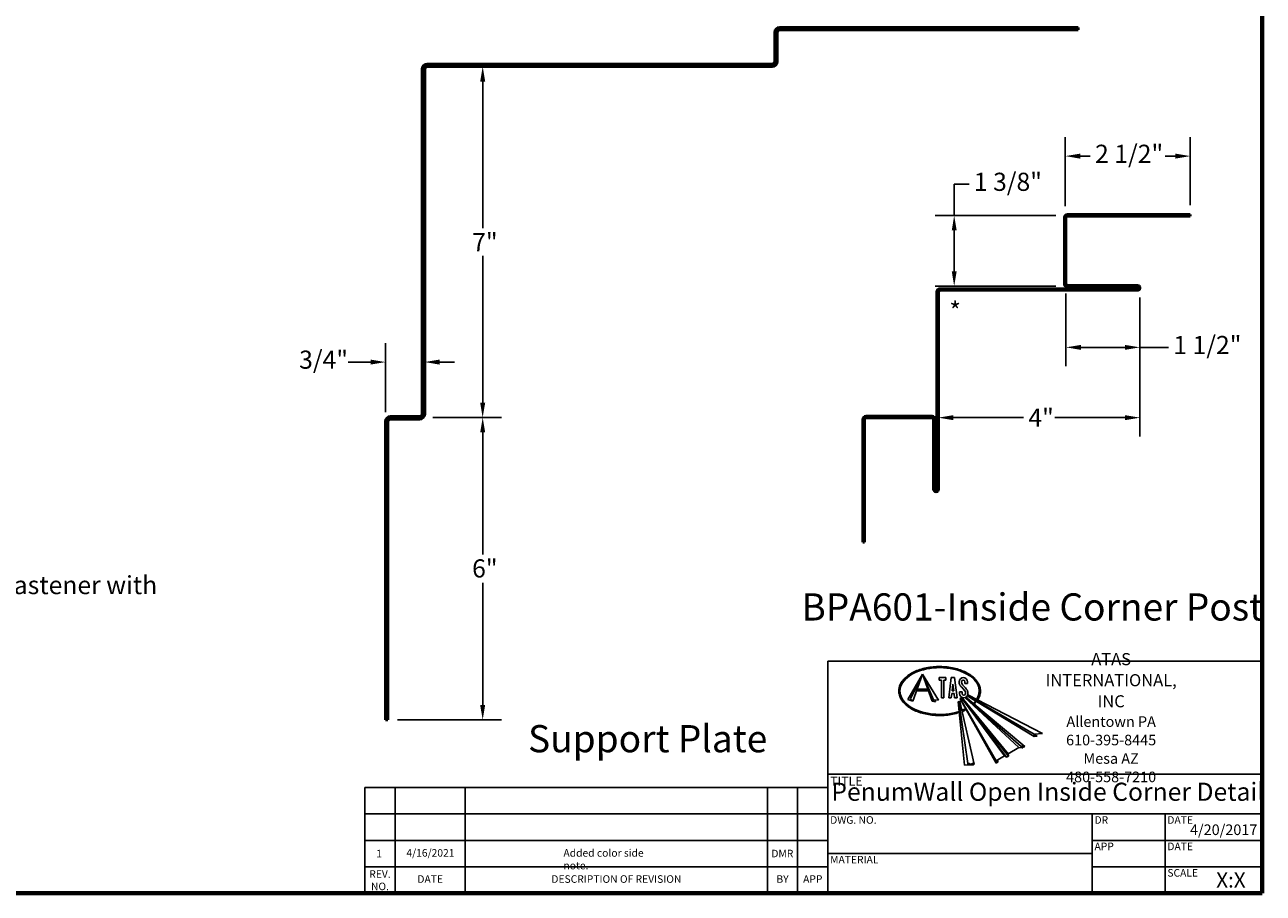
# Model space of a CAD drawing. Units: inches. Extents: x 0.6 to 33.4, y 0.6 to 21.4.
# Drawn here: x 17 to 33.4, y 0.6 to 12.1 of the extents above; entities that cross this region are included whole.
import ezdxf

# ---------------------------------------------------------------- set-up
doc = ezdxf.new("R2010")
doc.units = ezdxf.units.IN
doc.header["$LTSCALE"] = 2
doc.header["$MEASUREMENT"] = 0
doc.layers.get('0').update_dxf_attribs({"lineweight": 13})
for name, color, linetype, lineweight in [('Border (ANSI)', 7, 'Continuous', 70), ('Dimension (ANSI)', 7, 'Continuous', 25), ('Logo', 7, 'Continuous', 25), ('Sketch Geometry (ANSI)', 7, 'Continuous', 25), ('Symbol (ANSI)', 7, 'Continuous', 25), ('Title (ANSI)', 7, 'Continuous', 50), ('Visible (ANSI)', 7, 'Continuous', 50)]:
    doc.layers.add(name, color=color, linetype=linetype, lineweight=lineweight)
doc.styles.add('Label Text (ANSI)', font='tahoma.ttf')
doc.styles.add('Note Text (ANSI)', font='tahoma.ttf')
doc.styles.add('Title Block Info', font='tahoma.ttf')
doc.styles.add('Title Block Labels', font='tahoma.ttf')
doc.dimstyles.new('Architectural (ANSI)', dxfattribs={"dimscale": 2, "dimtxt": 0.12, "dimasz": 0.098425, "dimexe": 0.125, "dimexo": 0.0625, "dimgap": 0.031496, "dimtad": 0, "dimtih": 1, "dimtoh": 1, "dimdec": 4, "dimrnd": 1e-08, "dimzin": 3, "dimdsep": 46, "dimlunit": 4, "dimtxsty": 'Note Text (ANSI)', "dimcen": 0.09, "dimdle": 0.393701, "dimclrd": 256, "dimclre": 256, "dimclrt": 256, "dimadec": 0, "dimazin": 3, "dimtfac": 1, "dimtofl": 0, "dimtmove": 0, "dimatfit": 3, "dimfxl": 1, "dimfrac": 2, "dimtolj": 1, "dimtzin": 12, "dimlwd": -1, "dimlwe": -1, "dimarcsym": 0})
doc.dimstyles.new('Default (ANSI)$7', dxfattribs={"dimscale": 2, "dimtxt": 0.12, "dimasz": 0.098425, "dimexe": 0.125, "dimexo": 0.0625, "dimgap": 0.031496, "dimtad": 0, "dimtih": 1, "dimtoh": 1, "dimrnd": 1e-08, "dimzin": 4, "dimdsep": 46, "dimtxsty": 'Note Text (ANSI)', "dimcen": 0.09, "dimdle": 0.393701, "dimclrd": 256, "dimclre": 256, "dimclrt": 256, "dimadec": 0, "dimazin": 1, "dimtfac": 1, "dimtofl": 0, "dimtmove": 0, "dimatfit": 3, "dimfxl": 1, "dimtolj": 1, "dimtzin": 4, "dimlwd": -1, "dimlwe": -1, "dimarcsym": 0})

# ---------------------------------------------------------------- blocks, each defined once
blk = doc.blocks.new('Borders ATAS A Border')
at = {"layer": 'Border (ANSI)'}
for p, q in [((16.7, 0.3), (16.7, 10.7)), ((0.3, 0.3), (16.7, 0.3))]:
    blk.add_line(p, q, dxfattribs=at)
blk = doc.blocks.new('Title Blocks ATAS A-B Title Block')
at = {"layer": 'Logo', "linetype": 'Continuous'}
for p, q in [((5.5128, 4.0299), (5.6086, 4.1959)), ((5.5283, 4.0342), (5.6086, 4.1959)), ((5.6086, 4.1959), (5.544, 4.0185)), ((5.7141, 4.0235), (5.6086, 4.1959)), ((5.6086, 4.1959), (5.6731, 4.0185)), ((5.6809, 4.0264), (5.6086, 4.1959)), ((5.7194, 4.1737), (5.7194, 4.1571)), ((5.7194, 4.1737), (5.7638, 4.1737)), ((5.7194, 4.1571), (5.7335, 4.1571)), ((5.7335, 4.1571), (5.7335, 4.0407)), ((5.7498, 4.1571), (5.7638, 4.1571)), ((5.7498, 4.1571), (5.7498, 4.0407)), ((5.7638, 4.1571), (5.7638, 4.1737)), ((5.7992, 4.1737), (5.7829, 4.0407)), ((5.7992, 4.1737), (5.8216, 4.1737)), ((5.8104, 4.1307), (5.8048, 4.0851)), ((5.8104, 4.1307), (5.816, 4.0851)), ((5.8216, 4.1737), (5.8379, 4.0407)), ((5.8521, 4.1351), (5.8512, 4.1461)), ((5.8524, 4.1338), (5.8521, 4.1351)), ((5.8536, 4.1304), (5.8524, 4.1338)), ((5.8544, 4.1285), (5.8536, 4.1304)), ((5.8551, 4.127), (5.8544, 4.1285)), ((5.8564, 4.1243), (5.8551, 4.127)), ((5.8577, 4.1224), (5.8564, 4.1243)), ((5.8582, 4.1216), (5.8577, 4.1224)), ((5.8603, 4.1189), (5.8582, 4.1216)), ((5.8605, 4.1186), (5.8603, 4.1189)), ((5.8632, 4.1153), (5.8605, 4.1186)), ((5.8683, 4.1094), (5.8632, 4.1153)), ((5.8685, 4.135), (5.8679, 4.1461)), ((5.8692, 4.1085), (5.8683, 4.1094)), ((5.8728, 4.1277), (5.8685, 4.135)), ((5.8703, 4.1072), (5.8692, 4.1085)), ((5.8703, 4.1072), (5.8752, 4.102)), ((5.8743, 4.1257), (5.8728, 4.1277)), ((5.8827, 4.116), (5.8743, 4.1257)), ((5.8752, 4.102), (5.8785, 4.0984)), ((5.886, 4.1124), (5.8827, 4.116)), ((5.8909, 4.1072), (5.886, 4.1124)), ((5.89, 4.146), (5.89, 4.1349)), ((5.9067, 4.1349), (5.89, 4.1349)), ((5.8909, 4.1072), (5.892, 4.1059)), ((5.892, 4.1059), (5.8929, 4.105)), ((5.8929, 4.105), (5.898, 4.0991)), ((5.898, 4.0991), (5.9007, 4.0958)), ((5.9067, 4.146), (5.9067, 4.1349)), ((5.544, 4.0185), (5.5128, 4.0299)), ((5.544, 4.0185), (5.5283, 4.0342)), ((5.5685, 4.0857), (5.6487, 4.0857)), ((5.5723, 4.0964), (5.6448, 4.0964)), ((5.6731, 4.0185), (5.6809, 4.0264)), ((5.6731, 4.0185), (5.6945, 4.0128)), ((5.6809, 4.0264), (5.7141, 4.0235)), ((5.6899, 4.0256), (5.6945, 4.0128)), ((5.7335, 4.0407), (5.7498, 4.0407)), ((5.7829, 4.0407), (5.7993, 4.0407)), ((5.8027, 4.0684), (5.7993, 4.0407)), ((5.8027, 4.0684), (5.8181, 4.0684)), ((5.8048, 4.0851), (5.816, 4.0851)), ((5.8181, 4.0684), (5.8215, 4.0407)), ((5.8215, 4.0407), (5.8379, 4.0407)), ((5.8545, 4.0684), (5.8545, 4.0795)), ((5.8545, 4.0795), (5.8712, 4.0795)), ((5.8575, 4.035), (5.8662, 4.0401)), ((5.8575, 4.035), (6.0955, 3.6233)), ((5.8575, 4.035), (5.8575, 4.0325)), ((5.8575, 4.0325), (6.0955, 3.6071)), ((6.1511, 3.6555), (5.8662, 4.0401)), ((5.8662, 4.0401), (5.8684, 4.0388)), ((5.8684, 4.0388), (5.8703, 4.0399)), ((5.8684, 4.0388), (6.1651, 3.6475)), ((5.8699, 4.0422), (5.8712, 4.043)), ((5.8699, 4.0422), (6.175, 3.6691)), ((5.8699, 4.0422), (5.8703, 4.0399)), ((6.1776, 3.6545), (5.8703, 4.0399)), ((5.8712, 4.0684), (5.8712, 4.0795)), ((5.8785, 4.0984), (5.8869, 4.0887)), ((5.8869, 4.0887), (5.8884, 4.0867)), ((5.8884, 4.0867), (5.8927, 4.0794)), ((6.2466, 3.7106), (5.8889, 4.0415)), ((5.8918, 4.0424), (6.2613, 3.7172)), ((5.8927, 4.0794), (5.8933, 4.0683)), ((6.2869, 3.7176), (5.8948, 4.0437)), ((5.9007, 4.0958), (5.9009, 4.0955)), ((5.9009, 4.0955), (5.903, 4.0928)), ((5.903, 4.0928), (5.9035, 4.092)), ((5.9035, 4.092), (5.9048, 4.0901)), ((5.9048, 4.0901), (5.9061, 4.0874)), ((5.9048, 4.0523), (6.3477, 3.7843)), ((5.9061, 4.0874), (5.9068, 4.0859)), ((6.3477, 3.8004), (5.9064, 4.0549)), ((5.9068, 4.0859), (5.9076, 4.084)), ((5.9076, 4.084), (5.9088, 4.0806)), ((5.9088, 4.0806), (5.9091, 4.0793)), ((5.9088, 4.0605), (6.4035, 3.8034)), ((5.9091, 4.0793), (5.91, 4.0683)), ((5.8447, 4.0144), (5.849, 4.0145)), ((5.8864, 3.5945), (5.8447, 4.0144)), ((5.8489, 4.0155), (5.8498, 4.0167)), ((5.9097, 3.6043), (5.8489, 4.0155)), ((5.8498, 4.0167), (5.8508, 4.0164)), ((5.8508, 4.0164), (5.8529, 4.015)), ((5.8529, 4.015), (5.855, 4.0165)), ((5.8556, 4.0168), (5.855, 4.0165)), ((5.8569, 4.0159), (5.8556, 4.0168)), ((5.8569, 4.0159), (5.9499, 3.6011)), ((6.3477, 3.8004), (6.4035, 3.8034)), ((6.3477, 3.7843), (6.3477, 3.8004)), ((6.3685, 3.7854), (6.3477, 3.7974)), ((6.3477, 3.7843), (6.3685, 3.7854)), ((6.175, 3.6693), (6.2466, 3.7106)), ((6.2466, 3.7106), (6.2682, 3.7087)), ((6.2607, 3.7177), (6.2608, 3.7183)), ((6.2622, 3.7164), (6.2607, 3.7177)), ((6.2608, 3.7183), (6.262, 3.7195)), ((6.2608, 3.7183), (6.2608, 3.7183)), ((6.262, 3.7195), (6.2643, 3.7205)), ((6.2647, 3.7154), (6.2622, 3.7164)), ((6.2643, 3.7205), (6.2723, 3.7195)), ((6.2668, 3.7154), (6.2647, 3.7154)), ((6.2685, 3.7156), (6.2668, 3.7154)), ((6.2682, 3.7087), (6.271, 3.7087)), ((6.2693, 3.7156), (6.2685, 3.7156)), ((6.2718, 3.7148), (6.2693, 3.7156)), ((6.271, 3.7087), (6.2724, 3.7092)), ((6.2738, 3.713), (6.2718, 3.7148)), ((6.2723, 3.7195), (6.2788, 3.7163)), ((6.2724, 3.7092), (6.2731, 3.7099)), ((6.2731, 3.7099), (6.2739, 3.7119)), ((6.2739, 3.7119), (6.2738, 3.713)), ((6.2788, 3.7163), (6.2845, 3.7162)), ((6.2845, 3.7162), (6.2871, 3.7177)), ((6.0955, 3.6233), (6.1512, 3.6555)), ((6.0955, 3.6233), (6.0955, 3.6071)), ((6.0955, 3.6071), (6.1094, 3.6152)), ((6.1094, 3.6152), (6.1024, 3.6273)), ((6.1512, 3.6555), (6.1652, 3.6474)), ((6.1652, 3.6474), (6.1776, 3.6545)), ((6.175, 3.6693), (6.1776, 3.6545)), ((5.8864, 3.5945), (5.944, 3.5955)), ((5.9095, 3.5969), (5.9098, 3.6051)), ((5.9098, 3.6051), (5.9178, 3.6049)), ((5.9178, 3.6049), (5.9288, 3.5976)), ((5.9288, 3.5976), (5.9399, 3.6053)), ((5.944, 3.607), (5.9399, 3.6053)), ((5.9499, 3.6011), (5.944, 3.607)), ((5.944, 3.5955), (5.9499, 3.6011))]:
    blk.add_line(p, q, dxfattribs=at)
at = {"layer": 'Logo', "color": 7, "linetype": 'Continuous', "lineweight": 25}
blk.add_line((5.9006, 4.0476), (5.903, 4.0501), dxfattribs=at)
at = {"layer": 'Logo', "linetype": 'Continuous'}
for centre, radius, start, end in [((5.879, 4.146), 0.0277, 0, 180), ((5.879, 4.146), 0.0111, 0, 180), ((5.8822, 4.0684), 0.0277, 180, 0), ((5.8822, 4.0684), 0.0111, 180, 0)]:
    blk.add_arc(centre, radius, start, end, dxfattribs=at)
at = {"layer": 'Logo'}
for start_param, end_param in [(5.920587, 11.509279), (5.721945, 5.844109), (5.311273, 5.424577)]:
    blk.add_ellipse((5.7221, 4.0849), major_axis=(0.2627, 0), ratio=0.589286, start_param=start_param, end_param=end_param, dxfattribs=at)
for points in [[(5.9742, 4.0266), (5.9873, 4.0542), (5.992, 4.0831), (5.9882, 4.1121), (5.9761, 4.14), (5.9562, 4.1658), (5.9293, 4.1889), (5.8963, 4.2087), (5.8583, 4.2249), (5.8164, 4.2368), (5.7716, 4.2442), (5.7253, 4.2468), (5.679, 4.2448), (5.6339, 4.2381), (5.5913, 4.2269), (5.5527, 4.2113), (5.5191, 4.1919), (5.4913, 4.1691), (5.4704, 4.1437), (5.457, 4.1161), (5.4522, 4.0872), (5.4558, 4.0583), (5.4677, 4.0303), (5.4874, 4.0044), (5.5141, 3.9812), (5.5469, 3.9613), (5.5848, 3.9451), (5.6268, 3.9331), (5.6716, 3.9256), (5.7178, 3.9228), (5.7642, 3.9247), (5.8093, 3.9314), (5.8519, 3.9426)], [(5.8717, 3.9498), (5.8783, 3.9525), (5.8848, 3.9553), (5.8911, 3.9582), (5.8973, 3.9613)], [(5.9501, 3.9978), (5.9544, 4.002), (5.9585, 4.0064), (5.9624, 4.0108), (5.9661, 4.0152)]]:
    blk.add_spline(points, degree=3, dxfattribs=at)
at = {"layer": 'Sketch Geometry (ANSI)'}
for p, q in [((7.8575, 4.2837), (4.9825, 4.2837)), ((4.9825, 4.2837), (4.9825, 2.7462)), ((7.8575, 2.7462), (7.8575, 4.2837)), ((4.9825, 3.5337), (7.8575, 3.5337)), ((1.9175, 3.4462), (1.9175, 2.7462)), ((4.9825, 3.4462), (1.9175, 3.4462)), ((2.1175, 3.4462), (2.1175, 2.7462)), ((2.5825, 3.4462), (2.5825, 2.7462)), ((4.5825, 3.4462), (4.5825, 2.7462)), ((4.7825, 3.4462), (4.7825, 2.7462)), ((1.9175, 3.2712), (4.9825, 3.2712)), ((4.9825, 3.2712), (7.8575, 3.2712)), ((6.7325, 3.2712), (6.7325, 2.7462)), ((7.2147, 3.2712), (7.2147, 2.7462)), ((1.9175, 3.0962), (4.9825, 3.0962)), ((6.7325, 3.0962), (7.8575, 3.0962)), ((4.9825, 3.0087), (6.7325, 3.0087)), ((1.9175, 2.9212), (4.9825, 2.9212)), ((6.7325, 2.9212), (7.8575, 2.9212)), ((1.9175, 2.7462), (4.9825, 2.7462)), ((4.9825, 2.7462), (7.8575, 2.7462))]:
    blk.add_line(p, q, dxfattribs=at)
at = {"layer": 'Symbol (ANSI)', "char_height": 0.05, "attachment_point": 5, "style": 'Title Block Labels'}
for s, insert, line_spacing_factor in [('{\\H1.6x;ATAS INTERNATIONAL, INC\\P\\H0.875x;Allentown PA\\H1.36306x; \\H0.73365x;\\P610-395-8445\\H1.13763x; \\H0.87902x;\\PMesa AZ\\H1.19463x; \\H0.83708x;\\P480-558-7210\\H1.18555x; }', (6.8575, 3.9087), 1.04605), ('REV.\\PNO.', (2.0175, 2.8259), 0.987884)]:
    blk.add_mtext(s, dxfattribs=dict(at, insert=insert, line_spacing_factor=line_spacing_factor))
at = {"layer": 'Symbol (ANSI)'}
for s, insert, char_height, attachment_point, style in [('\\fTahoma|b0|i0;\\H0.0600;TITLE', (4.9975, 3.5187), 0.06, 1, 'Title Block Labels'), ('DWG. NO.', (4.9975, 3.2562), 0.05, 1, 'Title Block Labels'), ('DR', (6.7475, 3.2562), 0.05, 1, 'Title Block Labels'), ('DATE', (7.2297, 3.2562), 0.05, 1, 'Title Block Labels'), ('APP', (6.7475, 3.0812), 0.05, 1, 'Title Block Labels'), ('DATE', (7.2297, 3.0812), 0.05, 1, 'Title Block Labels'), ('MATERIAL', (4.9975, 2.9937), 0.05, 1, 'Title Block Labels'), ('SCALE', (7.2297, 2.9062), 0.05, 1, 'Title Block Labels'), ('\\fTahoma|b0|i0;\\H0.1000;X:X', (7.7475, 2.8337), 0.1, 6, 'Title Block Info'), ('DATE', (2.35, 2.8337), 0.05, 5, 'Title Block Labels'), ('DESCRIPTION OF REVISION', (3.5825, 2.8337), 0.05, 5, 'Title Block Labels'), ('BY', (4.6825, 2.8337), 0.05, 5, 'Title Block Labels'), ('APP', (4.8825, 2.8337), 0.05, 5, 'Title Block Labels')]:
    blk.add_mtext(s, dxfattribs=dict(at, insert=insert, char_height=char_height, attachment_point=attachment_point, style=style))
at = {"layer": 'Symbol (ANSI)', "style": 'Title Block Info'}
blk.add_attdef('CREATION_DATE_001', (7.3795, 3.1314), '', height=0.07, dxfattribs=at)
at = {"layer": 'Title (ANSI)', "attachment_point": 5, "style": 'Note Text (ANSI)'}
for s, insert, char_height in [(' PenumWall Open Inside Corner Detail', (6.42, 3.4025), 0.12), ('\\fTahoma|b0|i0;\\H0.1000; ', (5.8575, 3.14), 0.1), ('\\fTahoma|b0|i0;\\H0.1000; ', (5.8575, 2.8775), 0.1)]:
    blk.add_mtext(s, dxfattribs=dict(at, insert=insert, char_height=char_height))
blk = doc.blocks.new('*D8')
at = {"layer": 'Defpoints', "color": 0, "transparency": 16777216}
for p in [(30.793, 9.573), (29.322, 8.638), (30.793, 8.638)]:
    blk.add_point(p, dxfattribs=at)
at = {"layer": 'Dimension (ANSI)', "transparency": 16777216}
for p, q in [((29.322, 9.573), (29.322, 9.989)), ((29.322, 9.989), (29.519, 9.989)), ((30.668, 9.573), (29.072, 9.573)), ((29.322, 8.835), (29.322, 9.376)), ((30.668, 8.638), (29.072, 8.638))]:
    blk.add_line(p, q, dxfattribs=at)
for points in [[(29.29, 9.376), (29.355, 9.376), (29.322, 9.573)], [(29.29, 8.835), (29.355, 8.835), (29.322, 8.638)]]:
    blk.add_solid(points, dxfattribs=at)
at = {"layer": 'Dimension (ANSI)', "transparency": 16777216, "insert": (29.582, 10.14), "char_height": 0.24, "attachment_point": 1, "style": 'Note Text (ANSI)'}
blk.add_mtext('\\A1;1 3/8"', dxfattribs=at)
blk = doc.blocks.new('*D9')
at = {"layer": 'Defpoints', "color": 0, "transparency": 16777216}
for p in [(32.448, 10.36), (30.793, 9.573), (32.448, 9.585)]:
    blk.add_point(p, dxfattribs=at)
at = {"layer": 'Dimension (ANSI)', "transparency": 16777216}
for p, q in [((30.793, 9.698), (30.793, 10.61)), ((32.448, 9.71), (32.448, 10.61)), ((30.99, 10.36), (31.124, 10.36)), ((32.251, 10.36), (32.117, 10.36))]:
    blk.add_line(p, q, dxfattribs=at)
for points in [[(30.99, 10.393), (30.99, 10.327), (30.793, 10.36)], [(32.251, 10.393), (32.251, 10.327), (32.448, 10.36)]]:
    blk.add_solid(points, dxfattribs=at)
at = {"layer": 'Dimension (ANSI)', "transparency": 16777216, "insert": (31.187, 10.511), "char_height": 0.24, "attachment_point": 1, "style": 'Note Text (ANSI)'}
blk.add_mtext('\\A1;2 1/2"', dxfattribs=at)
blk = doc.blocks.new('*D10')
at = {"layer": 'Defpoints', "color": 0, "transparency": 16777216}
for p in [(30.802, 8.668), (31.781, 8.615), (30.802, 7.828)]:
    blk.add_point(p, dxfattribs=at)
at = {"layer": 'Dimension (ANSI)', "transparency": 16777216}
for p, q in [((30.802, 8.543), (30.802, 7.578)), ((31.781, 8.49), (31.781, 7.578)), ((30.999, 7.828), (31.584, 7.828)), ((31.781, 7.828), (32.16, 7.828))]:
    blk.add_line(p, q, dxfattribs=at)
for points in [[(30.999, 7.86), (30.999, 7.795), (30.802, 7.828)], [(31.584, 7.86), (31.584, 7.795), (31.781, 7.828)]]:
    blk.add_solid(points, dxfattribs=at)
at = {"layer": 'Dimension (ANSI)', "transparency": 16777216, "insert": (32.223, 7.979), "char_height": 0.24, "attachment_point": 1, "style": 'Note Text (ANSI)'}
blk.add_mtext('\\A1;1 1/2"', dxfattribs=at)
blk = doc.blocks.new('*D11')
at = {"layer": 'Defpoints', "color": 0, "transparency": 16777216}
for p in [(31.781, 8.615), (29.114, 6.897), (31.781, 6.897)]:
    blk.add_point(p, dxfattribs=at)
at = {"layer": 'Dimension (ANSI)', "transparency": 16777216}
for p, q in [((31.781, 8.49), (31.781, 6.647)), ((29.311, 6.897), (30.241, 6.897)), ((31.584, 6.897), (30.655, 6.897))]:
    blk.add_line(p, q, dxfattribs=at)
for points in [[(29.311, 6.93), (29.311, 6.864), (29.114, 6.897)], [(31.584, 6.93), (31.584, 6.864), (31.781, 6.897)]]:
    blk.add_solid(points, dxfattribs=at)
at = {"layer": 'Dimension (ANSI)', "transparency": 16777216, "insert": (30.304, 7.017), "char_height": 0.24, "attachment_point": 1, "style": 'Note Text (ANSI)'}
blk.add_mtext('\\A1;4"', dxfattribs=at)
blk = doc.blocks.new('*D12')
at = {"layer": 'Defpoints', "color": 0, "transparency": 16777216}
for p in [(23.08, 11.545), (22.293, 6.898), (23.08, 6.898)]:
    blk.add_point(p, dxfattribs=at)
at = {"layer": 'Dimension (ANSI)', "transparency": 16777216}
for p, q in [((23.08, 11.348), (23.08, 9.404)), ((23.08, 7.094), (23.08, 9.038)), ((22.418, 6.898), (23.33, 6.898))]:
    blk.add_line(p, q, dxfattribs=at)
for points in [[(23.047, 11.348), (23.113, 11.348), (23.08, 11.545)], [(23.047, 7.094), (23.113, 7.094), (23.08, 6.898)]]:
    blk.add_solid(points, dxfattribs=at)
at = {"layer": 'Dimension (ANSI)', "transparency": 16777216, "insert": (22.941, 9.341), "char_height": 0.24, "attachment_point": 1, "style": 'Note Text (ANSI)'}
blk.add_mtext('\\A1;7"', dxfattribs=at)
blk = doc.blocks.new('*D13')
at = {"layer": 'Defpoints', "color": 0, "transparency": 16777216}
for p in [(22.293, 6.898), (21.826, 2.895), (23.08, 2.895)]:
    blk.add_point(p, dxfattribs=at)
at = {"layer": 'Dimension (ANSI)', "transparency": 16777216}
for p, q in [((22.418, 6.898), (23.33, 6.898)), ((23.08, 6.701), (23.08, 5.084)), ((23.08, 3.092), (23.08, 4.708)), ((21.951, 2.895), (23.33, 2.895))]:
    blk.add_line(p, q, dxfattribs=at)
for points in [[(23.047, 6.701), (23.113, 6.701), (23.08, 6.898)], [(23.047, 3.092), (23.113, 3.092), (23.08, 2.895)]]:
    blk.add_solid(points, dxfattribs=at)
at = {"layer": 'Dimension (ANSI)', "transparency": 16777216, "insert": (22.94, 5.021), "char_height": 0.24, "attachment_point": 1, "style": 'Note Text (ANSI)'}
blk.add_mtext('\\A1;6"', dxfattribs=at)
blk = doc.blocks.new('*D14')
at = {"layer": 'Defpoints', "color": 0, "transparency": 16777216}
for p in [(21.792, 7.633), (22.312, 7.633), (21.792, 6.845)]:
    blk.add_point(p, dxfattribs=at)
at = {"layer": 'Dimension (ANSI)', "transparency": 16777216}
for p, q in [((21.792, 6.97), (21.792, 7.883)), ((21.595, 7.633), (21.298, 7.633)), ((22.509, 7.633), (22.706, 7.633))]:
    blk.add_line(p, q, dxfattribs=at)
for points in [[(21.595, 7.666), (21.595, 7.6), (21.792, 7.633)], [(22.509, 7.666), (22.509, 7.6), (22.312, 7.633)]]:
    blk.add_solid(points, dxfattribs=at)
at = {"layer": 'Dimension (ANSI)', "transparency": 16777216, "insert": (20.65, 7.785), "char_height": 0.24, "attachment_point": 1, "style": 'Note Text (ANSI)'}
blk.add_mtext('\\A1;3/4"', dxfattribs=at)

msp = doc.modelspace()

# ---------------------------------------------------------------- linework, layer by layer
at = {"layer": 'Visible (ANSI)', "color": 1, "true_color": 0xff0000}
for p, q in [((26.945612, 11.998016), (26.945612, 11.611349)), ((26.978945, 11.611349), (26.978945, 11.998016)), ((30.962279, 12.064683), (27.012279, 12.064683)), ((27.012279, 12.031349), (30.962279, 12.031349)), ((30.962279, 12.031349), (30.962279, 12.064683)), ((22.278945, 11.511349), (22.278945, 6.944683)), ((22.312279, 6.944683), (22.312279, 11.511349)), ((26.912279, 11.578016), (22.345612, 11.578016)), ((22.345612, 11.544683), (26.912279, 11.544683)), ((30.780919, 9.542377), (30.780919, 8.668377)), ((30.802252, 8.668377), (30.802252, 9.542377)), ((32.447586, 9.585044), (30.823586, 9.585044)), ((30.823586, 9.563711), (32.447586, 9.563711)), ((32.447586, 9.563711), (32.447586, 9.585044)), ((29.092919, 8.561711), (29.092919, 5.948377)), ((29.114252, 5.948377), (29.114252, 8.561711)), ((31.748919, 8.604377), (29.135586, 8.604377)), ((29.135586, 8.583044), (31.748919, 8.583044)), ((31.748919, 8.647044), (30.823586, 8.647044)), ((30.823586, 8.625711), (31.748919, 8.625711)), ((22.245612, 6.911349), (21.858945, 6.911349)), ((29.028919, 6.916377), (28.154919, 6.916377)), ((28.154919, 6.895044), (29.028919, 6.895044)), ((21.792279, 6.844683), (21.792279, 2.894683)), ((21.825612, 2.894683), (21.825612, 6.844683)), ((21.858945, 6.878016), (22.245612, 6.878016)), ((28.112252, 6.873711), (28.112252, 5.249711)), ((28.133586, 5.249711), (28.133586, 6.873711)), ((29.050252, 6.873711), (29.050252, 5.948377)), ((29.071586, 5.948377), (29.071586, 6.873711)), ((28.133586, 5.249711), (28.112252, 5.249711)), ((21.825612, 2.894683), (21.792279, 2.894683))]:
    msp.add_line(p, q, dxfattribs=at)
for centre, radius, start, end in [((27.012279, 11.998016), 0.066667, 90, 180), ((27.012279, 11.998016), 0.033333, 90, 180), ((22.345612, 11.511349), 0.066667, 90, 180), ((22.345612, 11.511349), 0.033333, 90, 180), ((26.912279, 11.611349), 0.066667, 270, 0), ((26.912279, 11.611349), 0.033333, 270, 0), ((30.823586, 9.542377), 0.042667, 90, 180), ((30.823586, 9.542377), 0.021333, 90, 180), ((29.135586, 8.561711), 0.042667, 90, 180), ((29.135586, 8.561711), 0.021333, 90, 180), ((30.823586, 8.668377), 0.042667, 180, 270), ((30.823586, 8.668377), 0.021333, 180, 270), ((31.748919, 8.615044), 0.032, 270, 90), ((31.748919, 8.615044), 0.010667, 270, 90), ((21.858945, 6.844683), 0.066667, 90, 180), ((22.245612, 6.944683), 0.066667, 270, 0), ((22.245612, 6.944683), 0.033333, 270, 0), ((28.154919, 6.873711), 0.042667, 90, 180), ((28.154919, 6.873711), 0.021333, 90, 180), ((29.028919, 6.873711), 0.042667, 0, 90), ((29.028919, 6.873711), 0.021333, 0, 90), ((21.858945, 6.844683), 0.033333, 90, 180), ((29.082252, 5.948377), 0.032, 180, 0), ((29.082252, 5.948377), 0.010667, 180, 0)]:
    msp.add_arc(centre, radius, start, end, dxfattribs=at)

# ---------------------------------------------------------------- block references
at = {"xscale": 2, "yscale": 2, "zscale": 2}
msp.add_blockref('Borders ATAS A Border', (0, 0), dxfattribs=at)
msp.add_blockref('Title Blocks ATAS A-B Title Block', (17.684974, -4.892428), dxfattribs=at).add_auto_attribs({'CREATION_DATE_001': '4/20/2017'})

# ---------------------------------------------------------------- texts
at = {"layer": 'Symbol (ANSI)'}
for s, insert, char_height, attachment_point, style in [('*', (29.258522, 8.428434), 0.24, 1, 'Note Text (ANSI)'), ('BPA601-Inside Corner Post ', (27.29968, 4.098364), 0.35999999, 7, 'Label Text (ANSI)'), ('Support Plate', (23.680581, 2.353797), 0.35999999, 7, 'Label Text (ANSI)'), ('{\\fTahoma|b0|i0;\\H0.1000;1}', (21.670806, 1.175299), 0.1, 1, 'Note Text (ANSI)'), ('{\\fTahoma|b0|i0;\\H0.1000;DMR}', (26.901652, 1.175732), 0.1, 1, 'Note Text (ANSI)')]:
    msp.add_mtext(s, dxfattribs=dict(at, insert=insert, char_height=char_height, attachment_point=attachment_point, style=style))
at = {"layer": 'Symbol (ANSI)', "attachment_point": 1, "style": 'Note Text (ANSI)'}
for s, insert, char_height, width in [('{#14 x 7/8" Painted Hex Washer Head Fastener with Washer }', (11.111537, 4.800198), 0.24, 8.86483005), ('{\\fTahoma|b0|i0;\\H0.1000;4/16/2021}', (22.069687, 1.184344), 0.1, 0.63047001), ('{\\fTahoma|b0|i0;\\H0.1000;Added color side note.}', (24.149177, 1.1836), 0.1, 1.35802275)]:
    msp.add_mtext(s, dxfattribs=dict(at, insert=insert, char_height=char_height, width=width))

# ---------------------------------------------------------------- dimensions: what is measured, and where the dimension line sits
at = {"layer": 'Dimension (ANSI)'}
for base, p1, p2, angle, override, picture, middle in [((23.080154, 6.897542), (23.080154, 11.544683), (22.292752, 6.897542), 270, {"dimdec": 4, "dimlfac": 1.5, "dimse1": 1, "dimtp": 0, "dimtm": 0, "dimtdec": 2, "dimatfit": 1}, '*D12', (23.080154, 9.221112)), ((32.447586, 10.359949), (30.793416, 9.572547), (32.447586, 9.585044), 180, {"dimtih": 0, "dimtoh": 0, "dimdec": 4, "dimlfac": 1.5, "dimtp": 0, "dimtm": 0, "dimtdec": 2, "dimatfit": 1}, '*D9', (31.620501, 10.359949)), ((29.322344, 8.638207), (30.793416, 9.572547), (30.793416, 8.638207), 90, {"dimdec": 4, "dimlfac": 1.5, "dimtp": 0, "dimtm": 0, "dimtdec": 2, "dimatfit": 2}, '*D8', (30.006014, 9.988639)), ((30.802252, 7.827642), (31.780919, 8.615044), (30.802252, 8.668377), 180, {"dimtih": 0, "dimtoh": 0, "dimdec": 3, "dimlfac": 1.5, "dimtp": 0, "dimtm": 0, "dimtdec": 2, "dimatfit": 2}, '*D10', (32.646427, 7.827642)), ((23.080154, 2.894683), (22.292752, 6.897542), (21.825612, 2.894683), 90, {"dimdec": 4, "dimlfac": 1.5, "dimtp": 0, "dimtm": 0, "dimtdec": 2, "dimatfit": 1}, '*D13', (23.080154, 4.896112))]:
    dim = msp.add_linear_dim(base=base, p1=p1, p2=p2, angle=angle, dimstyle='Architectural (ANSI)', override=override, dxfattribs=at)
    dim.commit()
    dim.dimension.update_dxf_attribs({"geometry": picture, "text_midpoint": middle, "dimtype": 160})
for base, p1, p2, picture, middle in [((31.780919, 6.897222), (29.114252, 6.897222), (31.780919, 8.615044), '*D11', (30.447586, 6.897222)), ((21.792279, 7.633045), (22.312279, 7.633045), (21.792279, 6.844683), '*D14', (20.942303, 7.633045))]:
    dim = msp.add_linear_dim(base=base, p1=p1, p2=p2, dimstyle='Architectural (ANSI)', override={"dimtih": 0, "dimtoh": 0, "dimdec": 4, "dimlfac": 1.5, "dimse1": 1, "dimtp": 0, "dimtm": 0, "dimtdec": 2, "dimatfit": 1}, dxfattribs=at)
    dim.commit()
    dim.dimension.update_dxf_attribs({"geometry": picture, "text_midpoint": middle, "dimtype": 160})

# ---------------------------------------------------------------- leaders
at = {"layer": 'Symbol (ANSI)', "annotation_type": 0, "has_hookline": 1, "hookline_direction": 0, "text_width": 8.739611}
msp.add_leader([(8.465166, 6.09443), (10.851695, 4.680198), (11.048545, 4.680198)], dimstyle='Default (ANSI)$7', override={"dimtad": 0}, dxfattribs=at)

doc.saveas('drawing.dxf')
